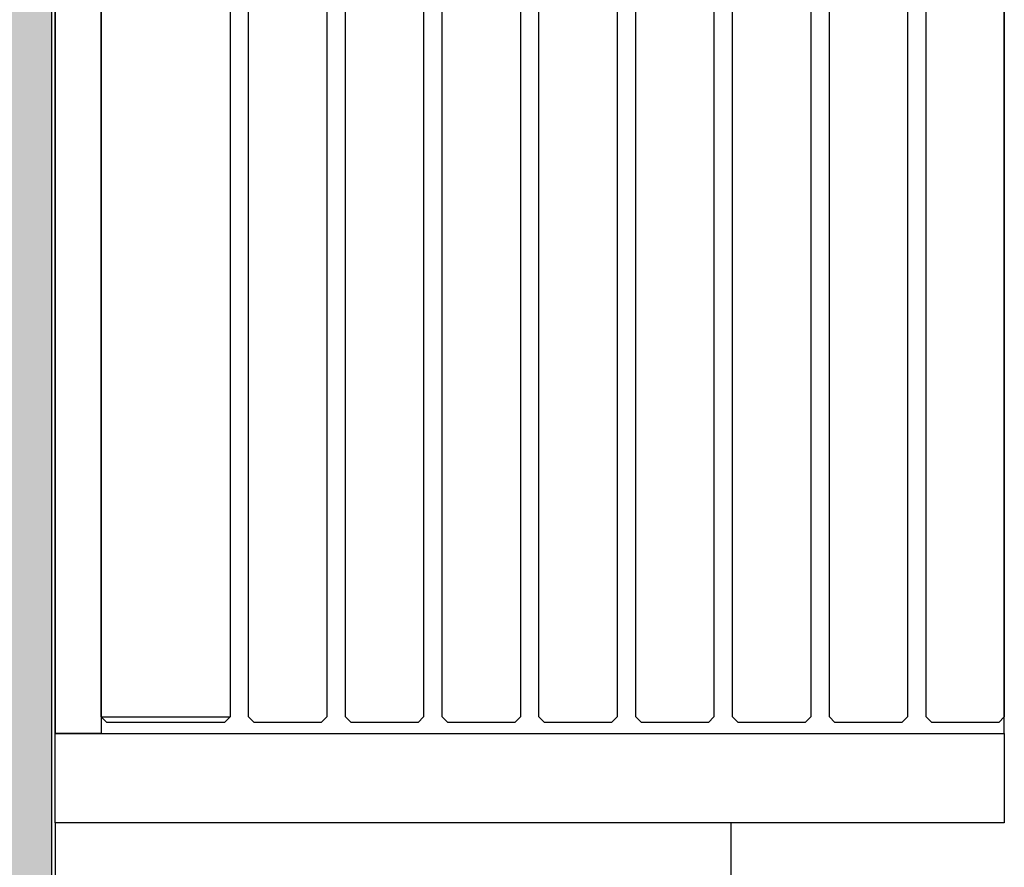
# Model space of a CAD drawing. Units: inches. Extents: x -67907 to 56921, y -161733 to 49543.
# Drawn here: x -26546 to -25664, y -96831 to -96072 of the extents above; entities that cross this region are included whole.
import ezdxf

# ---------------------------------------------------------------- set-up
doc = ezdxf.new("R2010")
doc.units = ezdxf.units.IN
doc.header["$MEASUREMENT"] = 0
doc.layers.add('freecads.com', color=7, linetype='Continuous')

msp = doc.modelspace()

# ---------------------------------------------------------------- hatches: boundary and pattern name
at = {"layer": 'freecads.com'}
h = msp.add_hatch(color=256, dxfattribs=at)
h.dxf.hatch_style = 1
h.paths.add_polyline_path([(-29468.27, -97837.66), (-29717.91, -97837.66), (-29717.13, -90622.13), (-26516.46, -90622.1), (-26517.4, -97837.54), (-26767.39, -97837.45), (-26767.39, -90922.27), (-29466.8, -90921.88)])

# ---------------------------------------------------------------- linework, layer by layer
for p, q in [((-26516.46, -90622.1), (-26517.4, -97837.54)), ((-26513.95, -96711.17), (-26513.95, -94511.17)), ((-26513.95, -94511.17), (-26513.95, -96711.17)), ((-26472.65, -94511.17), (-26472.65, -96711.17)), ((-25663.95, -96711.17), (-25663.95, -94511.17)), ((-26472.65, -96696.17), (-26472.65, -94526.17)), ((-26357.28, -94526.17), (-26357.28, -96696.17)), ((-26340.62, -96696.17), (-26340.62, -94526.17)), ((-26270.62, -94526.17), (-26270.62, -96696.17)), ((-26253.95, -96696.17), (-26253.95, -94526.17)), ((-26183.95, -94526.17), (-26183.95, -96696.17)), ((-26167.28, -96696.17), (-26167.28, -94526.17)), ((-26097.28, -94526.17), (-26097.28, -96696.17)), ((-26080.62, -96696.17), (-26080.62, -94526.17)), ((-26010.62, -94526.17), (-26010.62, -96696.17)), ((-25993.95, -96696.17), (-25993.95, -94526.17)), ((-25923.95, -94526.17), (-25923.95, -96696.17)), ((-25907.28, -96696.17), (-25907.28, -94526.17)), ((-25837.28, -94526.17), (-25837.28, -96696.17)), ((-25820.62, -96696.17), (-25820.62, -94526.17)), ((-25750.62, -94526.17), (-25750.62, -96696.17)), ((-25733.95, -96696.17), (-25733.95, -94526.17)), ((-25663.95, -94526.17), (-25663.95, -96696.17)), ((-26472.65, -96696.17), (-26357.28, -96696.17)), ((-26467.65, -96701.17), (-26472.65, -96696.17)), ((-26408.43, -96701.17), (-26467.65, -96701.17)), ((-26362.28, -96701.17), (-26422.28, -96701.17)), ((-26357.28, -96696.17), (-26362.28, -96701.17)), ((-26335.62, -96701.17), (-26340.62, -96696.17)), ((-26275.62, -96701.17), (-26335.62, -96701.17)), ((-26270.62, -96696.17), (-26275.62, -96701.17)), ((-26248.95, -96701.17), (-26253.95, -96696.17)), ((-26188.95, -96701.17), (-26248.95, -96701.17)), ((-26183.95, -96696.17), (-26188.95, -96701.17)), ((-26162.28, -96701.17), (-26167.28, -96696.17)), ((-26102.28, -96701.17), (-26162.28, -96701.17)), ((-26097.28, -96696.17), (-26102.28, -96701.17)), ((-26075.62, -96701.17), (-26080.62, -96696.17)), ((-26015.62, -96701.17), (-26075.62, -96701.17)), ((-26010.62, -96696.17), (-26015.62, -96701.17)), ((-25988.95, -96701.17), (-25993.95, -96696.17)), ((-25928.95, -96701.17), (-25988.95, -96701.17)), ((-25923.95, -96696.17), (-25928.95, -96701.17)), ((-25902.28, -96701.17), (-25907.28, -96696.17)), ((-25842.28, -96701.17), (-25902.28, -96701.17)), ((-25837.28, -96696.17), (-25842.28, -96701.17)), ((-25815.62, -96701.17), (-25820.62, -96696.17)), ((-25755.62, -96701.17), (-25815.62, -96701.17)), ((-25750.62, -96696.17), (-25755.62, -96701.17)), ((-25728.95, -96701.17), (-25733.95, -96696.17)), ((-25668.95, -96701.17), (-25728.95, -96701.17)), ((-25663.95, -96696.17), (-25668.95, -96701.17)), ((-26472.65, -96711.17), (-26513.95, -96711.17)), ((-26513.95, -96711.17), (-25663.95, -96711.17)), ((-26513.95, -96791.17), (-26513.95, -96711.17)), ((-26513.95, -96711.17), (-25663.95, -96711.17)), ((-25663.95, -96711.17), (-25663.95, -96791.17)), ((-25908.61, -96791.11), (-26513.95, -96791.17)), ((-26513.95, -96791.17), (-26513.95, -97536.29)), ((-25663.95, -96791.17), (-26513.95, -96791.17)), ((-25908.61, -97536.24), (-25908.61, -96791.11))]:
    msp.add_line(p, q, dxfattribs=at)

doc.saveas('drawing.dxf')
